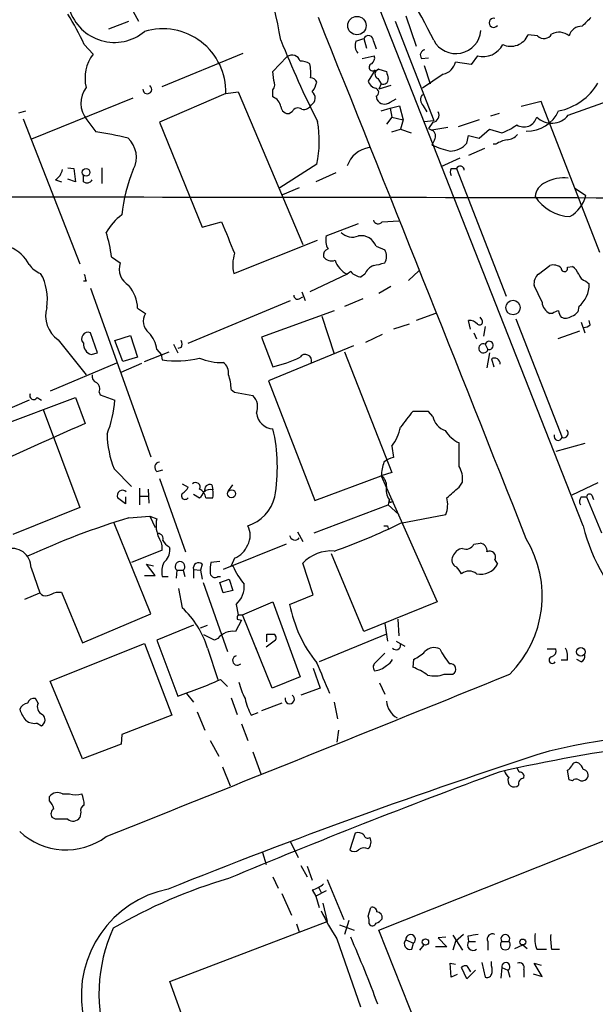
# Model space of a CAD drawing. Extents: x 12 to 1037, y 314 to 1187.
# Drawn here: x 687 to 743, y 846 to 942 of the extents above; entities that cross this region are included whole.
import ezdxf

# ---------------------------------------------------------------- set-up
doc = ezdxf.new("R2010")
doc.units = 0
doc.header["$MEASUREMENT"] = 0
doc.layers.add('MAIN', color=5, linetype='CONTINUOUS')

msp = doc.modelspace()

# ---------------------------------------------------------------- linework, layer by layer
at = {"layer": 'MAIN'}
for p, q in [((742.0187, 892.6578), (716.1953, 958.2745)), ((698.4153, 942.5265), (698.9233, 941.5952)), ((696.0447, 940.8332), (697.992, 941.5952)), ((723.8153, 941.5952), (727.5407, 931.9432)), ((724.8313, 942.1032), (725.8473, 939.1398)), ((720.0053, 939.6478), (720.7673, 939.9018)), ((720.7673, 939.9018), (721.0213, 938.9705)), ((721.6987, 939.6478), (721.9527, 938.8858)), ((737.616, 940.1558), (736.6847, 940.2405)), ((693.674, 939.3092), (694.5207, 938.3778)), ((701.2093, 935.2452), (709.0833, 938.4625)), ((711.962, 936.6845), (713.3167, 938.1238)), ((720.598, 937.9545), (721.7833, 938.2085)), ((726.3553, 937.9545), (727.0327, 938.0392)), ((731.1813, 937.3618), (729.6573, 937.6158)), ((731.774, 938.2085), (731.1813, 937.3618)), ((712.0467, 935.8378), (711.962, 936.6845)), ((721.868, 936.8538), (721.1907, 935.7532)), ((722.2067, 936.9385), (721.868, 936.6845)), ((722.2067, 936.9385), (722.9687, 936.6845)), ((726.6093, 937.2772), (727.202, 935.4992)), ((722.122, 936.0072), (722.4607, 935.4992)), ((728.472, 936.4305), (726.44, 935.0758)), ((707.39, 934.5678), (708.5753, 934.7372)), ((708.5753, 934.7372), (714.8407, 919.9205)), ((711.962, 934.2292), (711.962, 934.9065)), ((722.4607, 935.4992), (722.2067, 934.9912)), ((723.392, 935.3298), (722.2067, 934.9912)), ((740.5793, 932.4512), (748.03, 935.1605)), ((688.594, 930.1652), (698.4153, 934.1445)), ((707.39, 934.5678), (700.9553, 931.7738)), ((721.9527, 934.3138), (722.0373, 933.9752)), ((723.3073, 933.7212), (723.9, 934.0598)), ((737.9547, 933.8058), (736.0073, 933.2978)), ((743.6273, 919.1585), (737.9547, 933.8058)), ((687.324, 932.7052), (688.0013, 932.8745)), ((713.8247, 932.7898), (713.5707, 932.6205)), ((722.4607, 932.8745), (723.3073, 933.1285)), ((723.3073, 933.1285), (724.2387, 933.3825)), ((723.3073, 933.1285), (723.4767, 932.2818)), ((724.2387, 933.3825), (724.5773, 932.0278)), ((726.5247, 933.3825), (726.8633, 932.7898)), ((687.7473, 932.1125), (693.2507, 918.0578)), ((693.928, 932.0278), (694.7747, 930.8425)), ((700.9553, 931.7738), (705.104, 921.6138)), ((723.4767, 932.2818), (722.9687, 931.6045)), ((723.4767, 932.2818), (724.5773, 932.0278)), ((724.5773, 932.0278), (724.3233, 931.0965)), ((726.6093, 931.8585), (727.5407, 931.9432)), ((727.456, 931.7738), (727.0327, 931.1812)), ((731.9433, 932.0278), (729.9113, 931.3505)), ((733.8907, 932.6205), (733.044, 932.3665)), ((723.4767, 930.8425), (724.3233, 931.0965)), ((724.3233, 931.0965), (725.3393, 930.7578)), ((727.0327, 931.1812), (727.3713, 931.0118)), ((728.8953, 931.2658), (727.3713, 931.0118)), ((731.9433, 930.2498), (732.9593, 931.0965)), ((732.9593, 931.0965), (734.1447, 930.7578)), ((727.6253, 930.0805), (727.3713, 929.5725)), ((730.758, 929.7418), (730.9273, 930.5038)), ((730.9273, 930.5038), (731.9433, 930.2498)), ((732.4513, 929.2338), (730.9273, 928.5565)), ((733.552, 929.6572), (733.298, 929.6572)), ((730.0807, 928.3025), (728.218, 927.4558)), ((692.0653, 927.3712), (692.658, 927.2865)), ((692.658, 927.2865), (692.8273, 926.0165)), ((695.3673, 927.3712), (695.3673, 925.8472)), ((716.1953, 927.7098), (712.6393, 925.4238)), ((729.234, 927.2865), (729.742, 927.2865)), ((729.742, 927.2865), (734.568, 914.9252)), ((690.88, 926.1858), (691.4727, 926.0165)), ((692.8273, 926.0165), (692.0653, 926.2705)), ((693.5893, 926.0165), (693.5893, 926.6092)), ((718.058, 926.8632), (716.1107, 926.0165)), ((714.502, 925.4238), (712.8933, 924.7465)), ((741.172, 925.4238), (742.2727, 924.6618)), ((722.5453, 922.1218), (724.154, 922.2065)), ((705.104, 921.6138), (706.9667, 922.1218)), ((717.1267, 920.7672), (720.2593, 921.9525)), ((708.152, 917.1265), (716.28, 920.3438)), ((721.9527, 919.7512), (722.7993, 919.4125)), ((696.2987, 918.7352), (697.1453, 918.1425)), ((737.7007, 917.0418), (738.8013, 917.8885)), ((740.4947, 917.7192), (741.0027, 917.8038)), ((719.1587, 917.0418), (715.518, 915.3485)), ((719.4973, 917.2958), (719.1587, 917.0418)), ((720.852, 917.0418), (720.5133, 916.7878)), ((725.0853, 916.4492), (726.1013, 917.3805)), ((693.8433, 916.3645), (693.5893, 916.3645)), ((694.2667, 915.6872), (700.1087, 899.3465)), ((723.392, 915.8565), (722.2067, 915.1792)), ((738.0393, 914.3325), (737.2773, 915.9412)), ((742.2727, 916.3645), (742.6113, 916.1105)), ((714.502, 914.6712), (714.8407, 914.8405)), ((714.756, 915.3485), (715.0947, 914.5018)), ((720.6827, 914.6712), (718.9047, 913.9092)), ((698.8387, 913.7398), (699.6007, 913.2318)), ((703.7493, 910.3532), (713.6553, 914.5018)), ((741.5953, 913.9092), (741.5107, 913.4012)), ((717.8887, 913.4858), (710.8613, 910.9458)), ((716.7033, 912.9778), (717.8887, 909.3372)), ((727.71, 913.2318), (725.8473, 912.5545)), ((732.1973, 912.6392), (732.028, 912.8932)), ((735.4993, 912.7238), (739.9867, 901.2092)), ((739.0553, 913.2318), (738.8013, 913.2318)), ((725.17, 912.2158), (723.646, 911.7078)), ((731.0967, 911.7078), (730.9273, 912.5545)), ((732.536, 911.9618), (732.3667, 911.0305)), ((741.8493, 912.3852), (742.188, 911.3692)), ((742.696, 912.1312), (742.6113, 912.5545)), ((694.944, 909.4218), (694.2667, 911.3692)), ((696.6373, 910.6072), (698.1613, 911.1152)), ((698.1613, 911.1152), (698.8387, 908.9985)), ((710.8613, 910.9458), (711.962, 908.0672)), ((722.5453, 911.1998), (720.9367, 910.4378)), ((731.4353, 911.3692), (731.6893, 910.7765)), ((741.68, 911.5385), (739.5633, 910.7765)), ((691.134, 910.6918), (693.8433, 907.3052)), ((697.3993, 908.5752), (696.6373, 910.6072)), ((700.7013, 909.7605), (701.1247, 909.2525)), ((702.31, 910.2685), (702.7333, 909.4218)), ((703.072, 909.9298), (702.7333, 909.8452)), ((719.7513, 910.0992), (711.5387, 906.7125)), ((732.536, 910.2685), (732.79, 909.7605)), ((694.3513, 909.2525), (694.944, 909.4218)), ((698.8387, 908.9985), (697.3993, 908.5752)), ((699.516, 908.5752), (701.8867, 909.5065)), ((701.1247, 909.2525), (701.2093, 908.7445)), ((718.9047, 909.5065), (723.4767, 897.8225)), ((732.9593, 909.4218), (732.7053, 907.9825)), ((733.1287, 908.8292), (733.3827, 908.0672)), ((696.8067, 908.4058), (690.372, 905.6965)), ((697.23, 907.5592), (699.262, 908.4058)), ((711.5387, 906.7125), (716.026, 895.1132)), ((685.3767, 902.3098), (692.8273, 905.1038)), ((689.102, 905.1038), (689.5253, 904.8498)), ((692.8273, 905.1038), (693.7587, 902.5638)), ((695.1133, 905.6118), (695.198, 905.3578)), ((695.198, 905.3578), (696.6373, 904.8498)), ((707.898, 905.8658), (708.2367, 905.6118)), ((708.2367, 905.6118), (710.0147, 905.2732)), ((688.34, 904.8498), (675.3013, 899.1772)), ((689.6947, 903.9185), (693.2507, 894.4358)), ((727.0327, 903.7492), (725.5087, 903.7492)), ((727.456, 903.2412), (727.0327, 903.7492)), ((723.4767, 900.3625), (723.646, 899.2618)), ((729.996, 898.4152), (729.996, 900.7012)), ((742.188, 900.6165), (739.394, 899.8545)), ((696.5527, 898.1612), (698.246, 896.4678)), ((700.7013, 897.9072), (701.294, 898.0765)), ((716.026, 895.1132), (722.4607, 897.4838)), ((723.4767, 897.8225), (722.4607, 897.4838)), ((722.4607, 897.4838), (727.8793, 885.2918)), ((700.9553, 897.2298), (703.4953, 890.1178)), ((703.1567, 896.7218), (703.7493, 896.3832)), ((706.0353, 896.6372), (706.12, 896.1292)), ((707.644, 896.0445), (708.0673, 896.6372)), ((729.996, 896.3832), (730.3347, 896.8912)), ((743.458, 896.8065), (740.918, 895.6212)), ((697.6533, 895.4518), (697.6533, 894.7745)), ((699.008, 896.2985), (699.008, 894.6898)), ((699.0927, 895.5365), (699.8547, 895.5365)), ((699.8547, 896.2138), (699.9393, 894.8592)), ((704.2573, 895.7058), (704.85, 895.3672)), ((741.8493, 895.4518), (742.3573, 895.4518)), ((742.3573, 895.4518), (743.7967, 891.9805)), ((742.8653, 895.6212), (743.0347, 895.1978)), ((697.6533, 894.7745), (696.8913, 895.3672)), ((715.9413, 891.9805), (723.138, 894.6898)), ((723.2227, 895.1978), (723.138, 894.6898)), ((723.138, 894.6898), (724.154, 893.7585)), ((723.392, 894.9438), (723.646, 895.0285)), ((693.2507, 894.4358), (686.7313, 891.8112)), ((697.992, 893.4198), (700.024, 893.5892)), ((700.024, 893.5892), (700.532, 892.4885)), ((700.024, 893.5892), (700.7013, 893.3352)), ((724.3233, 892.9118), (728.726, 893.7585)), ((700.1087, 884.1065), (696.5527, 892.9118)), ((723.0533, 892.6578), (723.138, 892.4038)), ((714.3327, 892.0652), (714.8407, 891.1338)), ((713.232, 890.8798), (707.136, 888.4245)), ((731.4353, 890.8798), (732.028, 890.9645)), ((701.2093, 890.2872), (698.246, 889.1018)), ((701.8867, 890.6258), (701.9713, 890.3718)), ((720.7673, 882.4132), (717.6347, 889.9485)), ((700.532, 887.8318), (699.6853, 888.9325)), ((699.6853, 888.9325), (700.3627, 888.7632)), ((705.104, 888.9325), (704.9347, 888.3398)), ((706.7973, 889.1865), (705.9507, 889.1018)), ((708.2367, 889.5252), (707.898, 888.7632)), ((707.898, 888.7632), (708.0673, 888.7632)), ((715.8567, 885.9692), (714.8407, 889.0172)), ((733.4673, 889.3558), (733.7213, 888.9325)), ((688.5093, 888.5938), (689.356, 886.1385)), ((699.516, 887.8318), (700.532, 887.8318)), ((702.6487, 888.3398), (702.564, 887.5778)), ((702.6487, 888.3398), (703.2413, 888.3398)), ((703.2413, 888.3398), (703.4107, 887.7472)), ((704.2573, 888.4245), (704.2573, 887.5778)), ((704.2573, 888.4245), (704.9347, 888.3398)), ((704.9347, 888.3398), (705.104, 887.4932)), ((701.2093, 887.7472), (701.802, 887.7472)), ((705.1887, 887.1545), (707.5593, 880.4658)), ((706.628, 887.7472), (706.882, 887.7472)), ((706.7973, 887.1545), (707.7287, 887.4932)), ((707.136, 886.1385), (706.7973, 887.1545)), ((707.7287, 887.4932), (708.0673, 886.3925)), ((687.9167, 885.5458), (689.356, 886.1385)), ((690.9647, 886.2232), (691.4727, 886.2232)), ((691.4727, 886.2232), (693.5047, 881.3125)), ((702.818, 886.5618), (703.1567, 884.6992)), ((708.0673, 886.3925), (707.136, 886.1385)), ((713.5707, 885.0378), (715.8567, 885.9692)), ((708.406, 885.0378), (708.5753, 884.0218)), ((708.9987, 884.0218), (711.962, 885.2918)), ((711.962, 885.2918), (714.5867, 878.0105)), ((727.8793, 885.2918), (720.7673, 882.4132)), ((693.5047, 881.3125), (700.1087, 884.1065)), ((708.5753, 884.0218), (708.9987, 884.0218)), ((711.8773, 876.9098), (708.9987, 884.0218)), ((708.914, 883.5138), (708.3213, 882.4132)), ((708.4907, 883.5985), (708.914, 883.5138)), ((722.7993, 883.1752), (723.0533, 881.4818)), ((724.0693, 883.5985), (724.154, 881.9898)), ((704.2573, 883.0058), (700.7013, 881.5665)), ((704.9347, 882.7518), (705.612, 883.0058)), ((706.2893, 881.5665), (705.2733, 882.0745)), ((711.3693, 881.3972), (711.3693, 882.1592)), ((722.9687, 882.1592), (716.4493, 879.4498)), ((690.372, 877.5872), (699.516, 881.2278)), ((699.516, 881.2278), (702.1407, 874.2852)), ((700.7013, 881.5665), (702.7333, 876.1478)), ((706.628, 881.7358), (706.2893, 881.5665)), ((712.216, 881.5665), (711.2847, 880.8892)), ((723.9, 881.4818), (724.7467, 880.9738)), ((705.612, 880.8045), (706.628, 877.7565)), ((710.2687, 880.8892), (710.438, 880.4658)), ((721.9527, 879.4498), (722.7993, 880.2965)), ((738.5473, 880.7198), (739.394, 880.7198)), ((725.5933, 879.7038), (725.5087, 878.9418)), ((740.4947, 879.6192), (739.902, 879.6192)), ((741.8493, 879.4498), (741.426, 879.7038)), ((715.8567, 878.8572), (716.534, 876.9098)), ((728.5567, 878.2645), (729.4033, 878.2645)), ((693.5047, 870.0518), (690.372, 877.5872)), ((706.882, 877.7565), (707.5593, 877.0792)), ((714.5867, 878.0105), (711.8773, 876.9098)), ((722.2913, 877.4178), (722.7993, 876.3172)), ((703.58, 876.4018), (704.2573, 875.5552)), ((716.534, 876.9098), (714.6713, 876.2325)), ((689.1867, 875.4705), (688.9327, 875.8938)), ((707.898, 875.9785), (708.4907, 874.3698)), ((712.8087, 875.4705), (710.8613, 874.7085)), ((717.8887, 875.5552), (718.2273, 873.9465)), ((704.596, 874.6238), (705.358, 872.8458)), ((709.8453, 874.2852), (710.5227, 874.5392)), ((689.102, 873.5232), (689.5253, 873.2692)), ((702.1407, 874.2852), (697.3147, 872.4225)), ((708.914, 873.4385), (709.5067, 871.8298)), ((718.312, 872.8458), (718.1427, 871.6605)), ((697.3147, 872.4225), (697.23, 871.4912)), ((705.866, 871.8298), (706.7127, 870.3058)), ((697.23, 871.4912), (693.5047, 870.0518)), ((710.0147, 870.7292), (710.7767, 868.6125)), ((707.0513, 869.2898), (707.8133, 867.4272)), ((735.838, 868.7818), (735.6687, 869.1205)), ((740.664, 868.0198), (740.4947, 868.9512)), ((741.0027, 867.9352), (740.664, 868.0198)), ((690.2873, 865.9878), (690.2873, 866.4112)), ((691.5573, 866.6652), (692.2347, 866.6652)), ((693.3353, 864.8872), (693.2507, 864.3792)), ((690.88, 864.2098), (690.5413, 864.3792)), ((722.2067, 853.4572), (749.046, 864.1252)), ((719.9207, 862.8552), (719.4127, 861.2465)), ((713.6553, 862.0085), (714.4173, 860.4845)), ((710.946, 860.9925), (711.2847, 859.8072)), ((714.6713, 859.7225), (715.264, 858.6218)), ((715.264, 859.6378), (715.772, 858.2832)), ((711.962, 858.6218), (712.47, 857.5212)), ((717.2113, 858.3678), (718.82, 854.4732)), ((715.772, 857.3518), (716.1107, 856.7592)), ((717.1267, 857.2672), (716.1107, 856.7592)), ((716.3647, 857.6058), (716.6187, 857.0978)), ((712.8087, 857.0132), (713.74, 854.8965)), ((716.1107, 856.7592), (716.4493, 855.6585)), ((716.788, 856.0818), (717.2113, 854.3038)), ((721.1907, 854.8118), (721.4447, 855.6585)), ((719.328, 854.3885), (718.9047, 853.0338)), ((701.9713, 848.4618), (717.2113, 854.3038)), ((714.248, 854.0498), (714.502, 853.2878)), ((718.3967, 853.9652), (719.836, 853.4572)), ((739.902, 808.9225), (722.2067, 853.4572)), ((718.1427, 852.6105), (720.4287, 846.0065)), ((724.8313, 852.5258), (725.5933, 852.1872)), ((728.726, 852.7798), (727.964, 852.6952)), ((727.964, 852.6952), (728.8107, 851.8485)), ((729.4033, 852.9492), (730.3347, 851.5098)), ((730.4193, 853.0338), (729.6573, 852.3565)), ((730.8427, 852.8645), (730.9273, 852.3565)), ((725.424, 851.5945), (725.5933, 852.1872)), ((726.186, 851.5098), (726.6093, 852.0178)), ((728.8107, 851.8485), (727.71, 851.8485)), ((729.6573, 852.3565), (729.4033, 851.5098)), ((730.9273, 852.3565), (731.6047, 852.3565)), ((732.79, 852.3565), (732.79, 851.5098)), ((734.1447, 852.3565), (734.822, 852.3565)), ((735.4147, 851.6792), (736.1767, 852.0178)), ((736.1767, 852.0178), (736.6, 851.6792)), ((737.5313, 851.5945), (738.4627, 851.5945)), ((738.9707, 851.5945), (739.7327, 851.5945)), ((729.234, 848.8852), (729.1493, 850.2398)), ((729.1493, 850.2398), (729.6573, 850.1552)), ((730.758, 848.7158), (730.25, 849.8165)), ((730.758, 849.9858), (731.0967, 849.3932)), ((732.1973, 850.3245), (732.536, 848.8852)), ((733.1287, 849.9858), (733.1287, 850.4092)), ((734.1447, 849.8165), (734.06, 848.8005)), ((734.1447, 849.8165), (734.7373, 849.5625)), ((736.2613, 849.6472), (736.2613, 848.8852)), ((738.0393, 848.9698), (737.2773, 850.2398)), ((737.2773, 850.2398), (737.9547, 850.0705)), ((729.8267, 849.1392), (729.234, 848.8852)), ((731.6047, 849.5625), (730.758, 848.7158)), ((734.7373, 849.5625), (734.9067, 848.8852)), ((737.1927, 849.2238), (738.0393, 848.9698)), ((704.9347, 840.2492), (701.9713, 848.4618))]:
    msp.add_line(p, q, dxfattribs=at)
for centre, radius in [((720.0957, 941.1516), 0.8898), ((693.8469, 926.9211), 0.37), ((735.2265, 913.8128), 0.7008), ((707.9417, 895.7614), 0.3912), ((741.8052, 880.4401), 0.4163), ((726.7363, 852.3001), 0.3094), ((736.1706, 852.3021), 0.2843)]:
    msp.add_circle(centre, radius, dxfattribs=at)
for centre, radius, start, end in [((648.8199, 928.2052), 64.9354, 10.225303, 21.665464), ((642.707, 896.9291), 95.0205, 26.773528, 32.836405), ((671.1309, 928.9895), 24.7929, 24.597191, 32.395367), ((696.5905, 944.0976), 4.5758, 197.83941, 309.743046), ((-11910.0315, -4120.9779), 13603.6376, 21.62053413, 21.84971746), ((733.3535, 941.4202), 0.4438, 75.143423, 325.966205), ((954.0197, 729.8232), 299.354, 134.882039, 135.111208), ((701.2794, 934.7264), 6.1127, 358.513228, 106.767118), ((729.6918, 940.8605), 2.4289, 207.671747, 355.354878), ((738.2285, 940.7591), 0.8597, 224.566449, 329.688875), ((739.693, 938.9978), 1.5112, 50.019673, 118.552665), ((741.8933, 939.8112), 1.2766, 88.173082, 164.34064), ((805.8496, 977.0493), 100.3241, 201.836704, 206.772442), ((721.0636, 939.1943), 1.1514, 156.804023, 219.463421), ((721.2095, 939.6886), 0.4909, 355.232481, 154.259667), ((734.9914, 941.0025), 1.8569, 245.769019, 335.771833), ((726.7613, 938.2832), 0.5224, 97.402561, 218.993836), ((732.3137, 940.2934), 2.1536, 255.48691, 332.806736), ((697.6002, 936.0494), 3.8607, 142.907192, 193.311648), ((713.8106, 937.4888), 0.8045, 15.257617, 127.875608), ((714.6714, 936.1769), 1.526, 56.303684, 93.181913), ((711.4958, 936.515), 4.1287, 354.116659, 13.03924), ((721.6266, 937.109), 0.3512, 106.082076, 313.408219), ((721.1482, 937.9969), 0.6694, 304.698943, 18.426829), ((728.1123, 937.9755), 1.5863, 283.105883, 346.894117), ((722.3506, 936.4559), 0.5036, 106.603346, 243.00244), ((892.3488, 978.6635), 174.5046, 193.919653, 194.148876), ((711.1894, 935.4463), 0.9425, 325.058778, 24.544581), ((715.5911, 935.4492), 0.6427, 19.948836, 88.965828), ((713.8897, 936.1546), 2.3563, 323.019707, 348.094435), ((722.1644, 936.0494), 1.0178, 196.919786, 253.067804), ((722.6528, 935.9486), 0.4887, 246.855286, 6.88654), ((738.5223, 938.4911), 5.7283, 281.333276, 329.500427), ((695.8354, 933.6469), 2.5019, 142.772386, 220.326324), ((699.7792, 934.9729), 0.4328, 177.577138, 55.553524), ((715.247, 934.1344), 0.7994, 303.421701, 48.946232), ((721.8151, 934.6842), 0.3952, 290.379542, 82.306667), ((711.4523, 933.0348), 1.2986, 11.684602, 66.890048), ((722.7781, 934.3771), 0.8428, 208.480787, 308.897641), ((727.0828, 933.9791), 0.8169, 141.895561, 226.909648), ((713.4578, 933.3472), 0.7354, 183.851386, 278.830866), ((714.3855, 932.5678), 0.6032, 52.104189, 158.403217), ((714.9393, 933.8765), 0.8527, 257.585625, 331.312851), ((727.3713, 932.4511), 0.6826, 277.12814, 29.745922), ((736.616, 934.2587), 3.333, 268.268669, 335.461864), ((706.2218, 929.9886), 10.2305, 347.129678, 10.531514), ((736.271, 932.6333), 1.3084, 238.326514, 344.416115), ((738.9785, 933.7476), 2.0598, 225.365838, 320.997888), ((689.3441, 893.5655), 37.6705, 76.860749, 81.711327), ((727.0811, 930.4324), 0.648, 327.111786, 63.395407), ((732.1675, 936.2327), 5.821, 289.856629, 305.939303), ((696.2029, 928.3994), 2.5157, 331.572758, 47.351886), ((735.2313, 926.9333), 3.1999, 100.417271, 121.654071), ((734.5537, 931.5485), 1.4713, 273.858111, 319.271992), ((721.6496, 926.7241), 2.6213, 98.209546, 161.853287), ((730.8431, 937.0242), 8.2208, 245.018854, 258.109691), ((728.9919, 931.3912), 2.4165, 273.734586, 316.956907), ((689.9487, 927.5404), 1.6439, 304.508882, 348.113137), ((712.0919, 921.4439), 14.8392, 157.168724, 174.759743), ((729.8687, 926.9478), 0.7194, 151.913927, 208.079046), ((730.1036, 927.1147), 0.4003, 0.357736, 154.587111), ((693.9319, 926.5052), 0.5968, 234.96787, 327.641471), ((740.1432, 922.6887), 3.6924, 83.217005, 118.559189), ((738.9827, 924.42), 1.6283, 111.800756, 174.459919), ((691.9726, -17650.872), 18575.3733, 89.69520626, 90.05586219), ((740.9899, 926.9679), 4.3448, 213.383934, 266.81761), ((739.0827, 925.4668), 3.29, 300.423162, 345.837043), ((700.5405, 918.3636), 5.4846, 126.026605, 150.000889), ((722.1644, 922.4182), 0.4827, 195.254078, 322.111481), ((1469.6259, 1238.1078), 825.5278, 202.5052719, 202.7344474), ((685.1001, 917.5752), 11.2585, 5.913856, 18.275948), ((718.8206, 920.3467), 1.7453, 166.058505, 209.126348), ((719.6613, 922.1798), 1.534, 224.43744, 292.944537), ((720.4815, 919.2183), 1.5648, 19.911467, 98.163762), ((685.0863, 916.2652), 3.6747, 27.696815, 67.757339), ((717.4835, 918.8945), 0.6312, 107.280921, 194.617437), ((721.7411, 918.7775), 1.2341, 329.033059, 30.966941), ((711.8114, 917.9428), 3.7494, 162.44314, 192.575053), ((717.6347, 919.2537), 0.9217, 214.23318, 291.554367), ((720.1914, 919.1414), 2.3398, 198.563491, 243.809476), ((690.1597, 919.1999), 2.1946, 213.984781, 250.874814), ((698.957, 917.5759), 1.8982, 162.633191, 239.445695), ((722.2917, 916.4488), 1.557, 112.38634, 157.61366), ((719.582, 929.5719), 11.8736, 280.26898, 285.721557), ((739.1399, 916.844), 1.098, 46.047932, 107.961359), ((740.2089, 917.6028), 0.3085, 174.102776, 22.159978), ((739.7753, 916.2378), 1.9897, 23.83384, 51.91135), ((685.0203, 914.629), 5.0771, 350.882756, 29.466193), ((863.1012, 959.0325), 174.5531, 193.919662, 194.148821), ((720.6391, 918.3095), 1.5269, 221.598948, 265.274065), ((738.3856, 916.1466), 1.1272, 127.418895, 190.499437), ((742.5689, 917.3382), 1.0177, 196.932197, 253.080214), ((695.0606, 913.5502), 3.7829, 2.872919, 39.202447), ((739.9027, 916.0255), 2.7099, 308.652544, 1.797439), ((714.3326, 914.9674), 0.3412, 172.862488, 299.765709), ((692.7352, 913.0141), 2.8208, 163.304063, 235.414169), ((739.3878, 914.4519), 1.3537, 185.059935, 244.326485), ((700.7885, 912.4857), 1.4027, 147.865589, 232.743703), ((731.9857, 912.4275), 0.2994, 225, 45.013536), ((739.707, 912.5297), 0.9579, 93.531189, 132.867946), ((740.605, 913.5452), 0.9588, 183.551733, 222.844497), ((740.3465, 913.6976), 0.9191, 241.075585, 308.44854), ((740.5793, 914.0785), 1.1516, 287.103826, 323.975919), ((731.0242, 911.569), 0.9903, 40.782042, 95.615598), ((742.0446, 912.8327), 0.9573, 273.51548, 312.879217), ((694.0368, 910.7886), 0.6245, 68.397936, 224.21482), ((697.6884, 909.3182), 3.0452, 8.351487, 42.339503), ((694.6779, 910.2927), 1.0903, 176.819004, 252.568855), ((702.4371, 910.2685), 0.7196, 331.921424, 28.078576), ((732.3561, 909.861), 0.4454, 66.179865, 346.959101), ((732.917, 910.1415), 0.4016, 251.565051, 161.565051), ((702.5953, 918.1686), 9.5255, 261.633501, 283.691953), ((706.9089, 913.6485), 5.163, 246.498027, 272.52103), ((709.2168, 919.9684), 12.2137, 282.988991, 296.082313), ((715.0957, 908.655), 0.6141, 344.460905, 145.98645), ((733.4294, 908.3709), 0.5481, 354.798001, 123.269699), ((706.4664, 907.502), 1.1939, 350.512432, 55.886681), ((695.0468, 907.1459), 0.6312, 165.382563, 252.71908), ((703.7821, 905.8816), 4.1159, 359.780056, 20.23524), ((694.3656, 905.9082), 0.8043, 338.375849, 52.135637), ((688.7633, 905.2731), 0.3786, 153.421413, 333.441716), ((708.9406, 904.1779), 1.5341, 337.05348, 45.559893), ((685.828, 905.6053), 10.8357, 338.009181, 356.001898), ((712.0619, 903.7723), 1.7194, 186.428141, 266.669153), ((1105.8845, 606.6617), 482.6456, 142.008854, 142.238055), ((729.2339, 903.6009), 1.8139, 191.437543, 250.931765), ((806.5197, 641.8454), 284.0583, 113.388536, 115.887561), ((719.7074, 903.1994), 4.7176, 323.03367, 348.082444), ((705.8803, 901.788), 10.0079, 181.375293, 201.247304), ((695.9432, 898.341), 16.4439, 349.880584, 13.056251), ((731.5114, 903.7999), 3.4494, 213.690068, 243.939342), ((739.6057, 901.3362), 0.4016, 161.565051, 341.565051), ((740.1382, 901.6236), 0.4412, 249.918154, 51.976966), ((724.1321, 896.9562), 2.3563, 101.905565, 126.980293), ((701.0232, 898.3197), 0.5232, 97.45643, 232.032818), ((727.5198, 897.2364), 5.0651, 161.560759, 177.200353), ((727.8212, 897.1322), 2.525, 354.523095, 30.538025), ((721.8681, 896.5525), 1.1039, 355.599304, 57.530798), ((704.469, 896.4114), 0.4291, 332.587157, 133.668658), ((705.8575, 896.1377), 0.5302, 70.40651, 199.60367), ((724.5768, 896.129), 1.6434, 168.102723, 214.515885), ((697.3852, 895.5627), 0.5312, 48.380793, 201.595102), ((703.453, 895.5788), 0.3642, 144.455006, 324.46781), ((702.4368, 897.1029), 1.4969, 298.746399, 331.262154), ((704.4111, 895.2757), 1.0357, 5.068709, 64.92696), ((704.1732, 896.2981), 1.1509, 306.018589, 342.906421), ((705.8661, 895.1974), 0.9657, 74.757889, 127.866658), ((704.882, 895.7482), 1.2953, 342.894019, 17.105981), ((708.3968, 896.3301), 3.8364, 286.816689, 346.765381), ((475.391, 1192.2146), 390.3075, 310.487506, 310.716677), ((742.2969, 895.0164), 0.6244, 135.791579, 211.536569), ((742.6416, 895.4457), 0.2844, 38.11535, 178.770838), ((705.7814, 1064.7171), 169.3502, 269.885409, 270.114558), ((723.3497, 895.0708), 0.1339, 108.462013, 288.421413), ((726.2054, 894.6978), 2.6899, 339.562123, 14.409751), ((719.0094, 823.201), 73.2967, 106.663126, 114.881172), ((703.3346, 892.6884), 2.7116, 166.200011, 208.6624), ((707.94, 891.7265), 1.8226, 329.271304, 30.728696), ((699.7938, 942.1737), 55.0312, 289.19667, 296.470578), ((722.884, 977.3077), 84.6501, 269.885409, 270.114592), ((758.5304, 896.6681), 16.9918, 193.651454, 263.413185), ((700.8344, 891.403), 0.4952, 338.127696, 95.609274), ((714.0891, 891.7927), 0.5226, 187.277319, 322.206764), ((699.7989, 890.5413), 1.4331, 349.787055, 36.204618), ((702.6061, 891.9379), 1.4964, 208.735138, 241.264862), ((707.3477, 891.6842), 2.3349, 292.380135, 337.619865), ((730.6734, 891.2184), 0.8338, 246.032627, 336.038907), ((731.9786, 890.2307), 0.7355, 351.169134, 86.148614), ((727.3545, 885.8505), 10.7044, 314.872072, 31.151113), ((686.6467, 888.606), 1.8626, 359.624719, 108.554597), ((700.4437, 890.3113), 1.5288, 307.705699, 2.267992), ((717.581, 886.4823), 3.733, 85.271794, 137.229794), ((730.4532, 889.3614), 1.1015, 96.175906, 162.397417), ((732.9896, 889.6401), 0.5559, 329.241287, 120.758713), ((703.6634, 888.1282), 2.4835, 156.91925, 188.824743), ((702.945, 888.7119), 0.4757, 308.530006, 231.469995), ((704.7491, 888.5645), 0.5113, 46.038169, 195.889987), ((708.7011, 888.3822), 2.843, 165.33809, 184.270413), ((716.566, 892.7948), 9.4065, 205.378654, 218.142311), ((729.9537, 889.3135), 0.6694, 145.308094, 251.562344), ((732.0999, 889.7877), 1.8331, 257.056222, 332.1908), ((706.3317, 888.1112), 0.4695, 172.743283, 309.145968), ((560.655, 761.3279), 211.6804, 36.75666, 36.985821), ((730.9696, 887.1404), 1.122, 50.101587, 129.894495), ((706.8121, 886.7843), 2.3645, 312.384367, 4.874121), ((689.9064, 886.5195), 0.6694, 214.691906, 288.429535), ((605.8612, 1097.7418), 227.9972, 291.687985, 291.917154), ((726.5191, 887.5853), 13.1966, 191.130356, 218.52779), ((697.3406, 878.3114), 8.6389, 16.773442, 47.682099), ((709.1689, 883.6831), 0.6834, 150.291513, 187.110459), ((708.0852, 880.5482), 1.8799, 82.785011, 140.820391), ((711.708, 1051.5091), 169.3502, 269.885409, 270.114592), ((711.835, 881.7782), 0.4359, 330.941566, 60.941566), ((723.9024, 881.0635), 0.4283, 217.209698, 10.722358), ((723.9952, 883.1883), 3.8335, 294.637661, 314.749525), ((727.592, 879.5824), 1.2596, 64.549757, 135.469574), ((734.546, 883.8486), 7.1353, 206.008063, 219.80773), ((738.7832, 880.5605), 0.6312, 287.280921, 14.617437), ((738.3356, 879.9154), 2.1793, 352.188537, 24.077541), ((708.5015, 879.597), 0.4556, 102.099149, 316.004774), ((610.2078, 832.1892), 116.0126, 22.40194, 23.994281), ((722.2722, 878.9456), 0.5969, 122.3615, 215.005389), ((722.2484, 880.4241), 1.4975, 298.750617, 331.249383), ((729.1518, 878.7451), 0.5424, 297.623252, 99.240051), ((739.0429, 879.639), 0.3269, 102.760758, 324.617241), ((741.5107, 880.0425), 0.6826, 299.738635, 7.12814), ((-3221.6566, 10649.4038), 10541.8004, 291.81499627, 292.04417877), ((721.6845, 880.4708), 1.8702, 273.028245, 313.366393), ((723.5315, 873.4669), 5.821, 54.060697, 70.143371), ((727.6174, 880.7852), 2.69, 255.590779, 290.437134), ((688.4816, 919.0556), 45.2127, 288.373756, 294.014883), ((715.2699, 879.0243), 6.7828, 192.965302, 207.486093), ((688.3125, 874.5021), 0.9787, 98.330454, 157.427866), ((688.7734, 875.283), 0.6312, 75.382563, 162.719079), ((689.9488, 875.1318), 0.8339, 156.038209, 246.02914), ((715.8542, 877.4123), 6.7739, 192.954042, 207.492982), ((713.581, 875.8521), 0.4518, 163.751464, 57.354692), ((724.9743, 875.7814), 2.0106, 184.038513, 240.515266), ((690.6778, 875.9282), 3.4337, 197.812818, 218.7875), ((688.8479, 874.934), 1.4335, 233.8016, 280.21011), ((689.2089, 873.8471), 0.6588, 298.700686, 52.498745), ((771.1451, 704.864), 168.098, 92.800768, 102.804384), ((756.8619, 790.9799), 81.87, 89.426053, 102.805038), ((917.5137, 319.8012), 579.2955, 107.9776269, 111.8617963), ((741.3414, 869.2756), 0.4348, 54.26622, 166.852289), ((974.1064, 219.8838), 691.9337, 110.3140601, 112.649836), ((735.4986, 869.2045), 1.1507, 197.082228, 233.98361), ((735.8718, 868.3585), 0.4247, 336.507351, 94.565314), ((740.1986, 869.6706), 0.778, 292.371723, 337.628278), ((740.918, 868.6971), 1.1516, 17.103826, 53.975919), ((741.9552, 868.4855), 0.554, 316.543415, 83.41766), ((735.3723, 867.9436), 0.6418, 149.034712, 233.580088), ((736.3152, 867.6196), 0.5721, 95.405678, 190.860186), ((741.3413, 867.6811), 0.4234, 53.132809, 143.113861), ((741.9219, 868.5518), 0.6242, 238.453829, 314.227622), ((735.3179, 867.9594), 0.6244, 238.463431, 314.208421), ((691.0735, 865.7822), 1.0069, 61.281451, 141.338414), ((689.0841, 864.8206), 1.6763, 13.988163, 44.129898), ((692.8274, 868.6963), 2.1158, 253.732105, 286.265296), ((690.5186, 865.416), 3.1589, 2.694476, 23.294332), ((691.0302, 864.7216), 0.5969, 122.3615, 215.005389), ((693.8434, 865.0565), 0.5355, 108.441716, 198.428183), ((691.4726, 567.86), 296.3504, 89.885409, 90.114572), ((692.581, 864.8333), 0.8091, 230.405678, 325.860186), ((691.9026, 867.769), 6.5349, 226.553819, 306.510251), ((720.217, 862.1357), 0.7781, 44.989586, 112.382538), ((721.1483, 862.7564), 0.3875, 190.497939, 303.11188), ((720.5249, 861.9969), 0.9415, 315.004303, 27.509417), ((719.836, 861.691), 0.6138, 226.399434, 313.600566), ((720.7948, 860.5214), 0.9014, 63.946632, 126.446566), ((721.31, 811.4514), 48.9476, 106.212273, 120.498959), ((703.9076, 847.1206), 10.5286, 101.536296, 188.862631), ((714.7218, 860.6205), 3.4333, 287.811683, 308.791426), ((721.5764, 855.2164), 0.4613, 2.335786, 106.588605), ((749.8222, 872.2137), 37.2542, 206.966936, 211.749125), ((719.3267, 854.2192), 1.9559, 355.031528, 17.636421), ((721.6134, 855.2359), 1.1525, 287.122101, 323.958372), ((721.9526, 854.6425), 0.5987, 351.867191, 81.867191), ((710.5748, 847.2356), 15.487, 155.627723, 199.320147), ((721.5958, 854.2375), 0.3715, 210.355263, 343.902059), ((604.7359, 802.7883), 125.1772, 20.321363, 23.538543), ((725.2607, 852.1448), 0.5741, 138.41785, 286.52811), ((725.2996, 852.5529), 0.4691, 308.768551, 183.311949), ((773.675, 598.9534), 257.4985, 99.345902, 99.575088), ((733.2274, 852.5964), 0.4989, 61.256631, 208.743369), ((734.4834, 852.6105), 0.4234, 323.124688, 216.867191), ((740.4966, 852.6953), 3.163, 172.311032, 200.366295), ((744.6795, 852.6526), 5.806, 176.235486, 190.500354), ((731.3567, 852.0239), 0.5431, 142.239741, 307.760259), ((734.4833, 852.0178), 0.4789, 134.991541, 45), ((730.6309, 849.5203), 0.4825, 74.728219, 142.130224), ((732.112, 849.5625), 1.1013, 337.395743, 22.604257), ((734.5339, 849.9063), 0.3994, 300.609537, 192.992467), ((735.8635, 849.842), 0.4429, 333.909317, 116.090683), ((732.7054, 849.3085), 0.4559, 248.189256, 338.200924)]:
    msp.add_arc(centre, radius, start, end, dxfattribs=at)

doc.saveas('drawing.dxf')
